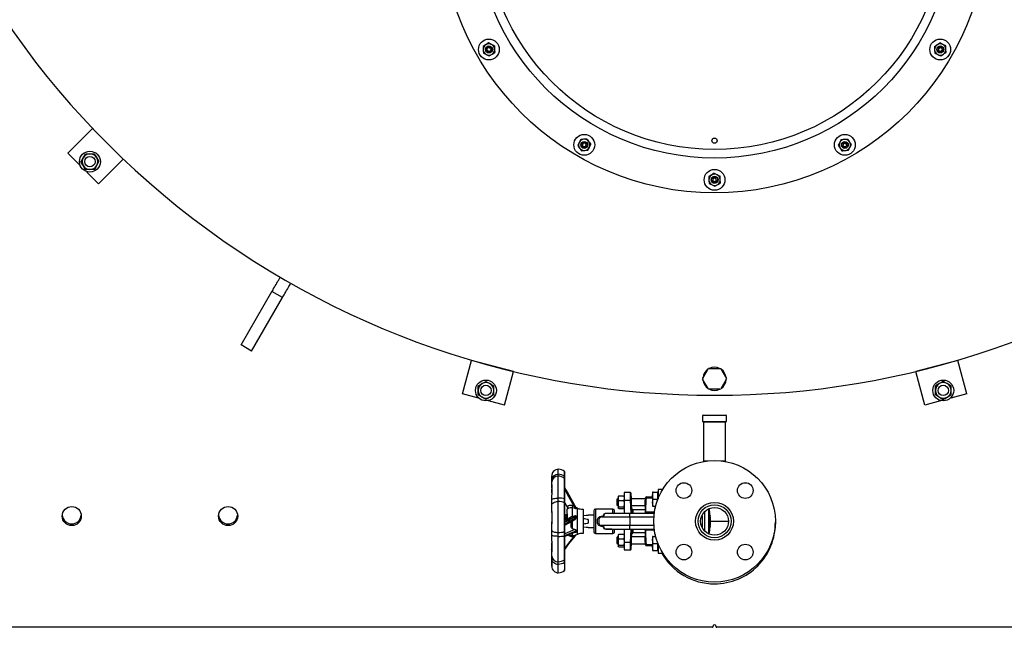
# Model space of a CAD drawing. Units: millimetres. Extents: x 0 to 11880, y 0 to 8400.
# Drawn here: x 1087 to 2220, y 4054 to 4754 of the extents above; entities that cross this region are included whole.
import ezdxf

# ---------------------------------------------------------------- set-up
doc = ezdxf.new("R2010")
doc.units = ezdxf.units.MM
doc.header["$LTSCALE"] = 20
doc.layers.add('AM_0', color=7, linetype='Continuous', lineweight=25)

msp = doc.modelspace()

# ---------------------------------------------------------------- linework, layer by layer
at = {"layer": 'AM_0'}
for p, q in [((1626.3, 4726.8), (1623.2, 4724.7)), ((1626.7, 4721.6), (1624.8, 4720.3)), ((1624.9, 4718), (1624.8, 4720.3)), ((1627, 4717), (1624.9, 4718)), ((1628.8, 4720.6), (1626.7, 4721.6)), ((1627, 4717), (1628.9, 4718.3)), ((1628.8, 4720.6), (1628.9, 4718.3)), ((1633.1, 4723.5), (1629.7, 4725.1)), ((2139.7, 4722.6), (2140, 4718.9)), ((2144.4, 4720.3), (2146.3, 4721.6)), ((2144.4, 4720.3), (2144.5, 4718)), ((2144.5, 4718), (2146.6, 4717)), ((2148.4, 4720.6), (2146.3, 4721.6)), ((2148.5, 4718.3), (2146.6, 4717)), ((2148.4, 4720.6), (2148.5, 4718.3)), ((2152.7, 4723.5), (2149.3, 4725.1)), ((2153.2, 4716), (2152.9, 4719.7)), ((1620.6, 4715.1), (1624, 4713.5)), ((1627.3, 4711.8), (1630.5, 4713.9)), ((2140.2, 4715.1), (2143.6, 4713.5)), ((1142.1, 4600.1), (1170.3, 4628.4)), ((1205.7, 4593), (1170.3, 4628.4)), ((1732.5, 4615.7), (1730.8, 4612.4)), ((1739.9, 4616.2), (1736.2, 4616)), ((2032.5, 4615.7), (2030.8, 4612.4)), ((1733.3, 4602.7), (1737.1, 4603)), ((1735.4, 4611.4), (1734.3, 4609.4)), ((1735.6, 4607.4), (1734.3, 4609.4)), ((1737.7, 4611.6), (1735.4, 4611.4)), ((1737.9, 4607.6), (1735.6, 4607.4)), ((1737.7, 4611.6), (1738.9, 4609.6)), ((1737.9, 4607.6), (1738.9, 4609.6)), ((1740.8, 4603.3), (1742.5, 4606.6)), ((2029.1, 4609), (2031.2, 4605.9)), ((2035.4, 4611.4), (2034.3, 4609.4)), ((2034.3, 4609.4), (2035.6, 4607.4)), ((2035.4, 4611.4), (2037.7, 4611.6)), ((2037.9, 4607.6), (2035.6, 4607.4)), ((2038.9, 4609.6), (2037.7, 4611.6)), ((2038.9, 4609.6), (2037.9, 4607.6)), ((2040.8, 4603.3), (2042.5, 4606.6)), ((2044.1, 4610), (2042, 4613.1)), ((1155.5, 4586.6), (1142.1, 4600.1)), ((1162.3, 4599.2), (1167.5, 4599.2)), ((1167.5, 4599.2), (1172.7, 4599.2)), ((1177.4, 4564.7), (1205.7, 4593)), ((1155.9, 4587.1), (1155.5, 4586.6)), ((1167.5, 4581.2), (1162.3, 4581.2)), ((1172.7, 4581.2), (1167.5, 4581.2)), ((1164, 4578.1), (1164.4, 4578.6)), ((1177.4, 4564.7), (1164, 4578.1)), ((1879.9, 4572.6), (1880.2, 4568.9)), ((1886.1, 4576.8), (1883, 4574.7)), ((1886.5, 4571.6), (1884.6, 4570.3)), ((1884.6, 4570.3), (1884.7, 4568)), ((1886.5, 4571.6), (1888.6, 4570.6)), ((1888.7, 4568.3), (1886.8, 4567)), ((1888.7, 4568.3), (1888.6, 4570.6)), ((1893.4, 4566), (1893.1, 4569.7)), ((1886.8, 4567), (1884.7, 4568)), ((1887.1, 4561.8), (1890.3, 4563.9)), ((1341.6, 4379.2), (1377.1, 4440.8)), ((1353.7, 4372.2), (1389.2, 4433.8)), ((1389.2, 4433.8), (1377.1, 4440.8)), ((1353.7, 4372.2), (1341.6, 4379.2)), ((1596.4, 4322.8), (1606.8, 4361.4)), ((1655.1, 4348.5), (1606.8, 4361.4)), ((2166.5, 4361.4), (2118.2, 4348.5)), ((2176.9, 4322.8), (2166.5, 4361.4)), ((1644.7, 4309.9), (1655.1, 4348.5)), ((1873.2, 4341), (1879.6, 4352)), ((1880.5, 4352.3), (1879.6, 4352)), ((1880.5, 4352.3), (1893.3, 4352.3)), ((1894, 4351.6), (1893.3, 4352.3)), ((1894, 4351.6), (1900.3, 4340.6)), ((2128.6, 4309.9), (2118.2, 4348.5)), ((1614.4, 4326.9), (1614.4, 4332.1)), ((1632.4, 4326.9), (1632.4, 4332.1)), ((1873.2, 4341), (1872.9, 4340)), ((1879.3, 4329), (1872.9, 4340)), ((1900.1, 4339.6), (1893.7, 4328.6)), ((1900.1, 4339.6), (1900.3, 4340.6)), ((2140.9, 4326.9), (2140.9, 4332.1)), ((2158.9, 4326.9), (2158.9, 4332.1)), ((1614.8, 4317.9), (1596.4, 4322.8)), ((1614.4, 4321.8), (1614.4, 4326.9)), ((1632.4, 4321.8), (1632.4, 4326.9)), ((1879.3, 4329), (1880, 4328.3)), ((1892.7, 4328.3), (1880, 4328.3)), ((1892.7, 4328.3), (1893.7, 4328.6)), ((2140.9, 4321.8), (2140.9, 4326.9)), ((2176.9, 4322.8), (2158.5, 4317.9)), ((2158.9, 4321.8), (2158.9, 4326.9)), ((1614.9, 4318.5), (1614.8, 4317.9)), ((1626.4, 4314.8), (1626.5, 4315.4)), ((1644.7, 4309.9), (1626.4, 4314.8)), ((2146.9, 4314.8), (2128.6, 4309.9)), ((2146.8, 4315.4), (2146.9, 4314.8)), ((2158.5, 4317.9), (2158.3, 4318.5)), ((1873.1, 4291.1), (1873.1, 4298.1)), ((1873.6, 4298.6), (1899.6, 4298.6)), ((1900.1, 4298.1), (1900.1, 4291.1)), ((1899.6, 4290.6), (1873.6, 4290.6)), ((1899.1, 4290.5), (1874.1, 4290.5)), ((1874.1, 4290.5), (1874.1, 4290.5)), ((1874.1, 4245.9), (1874.1, 4290.5)), ((1899.1, 4290.5), (1899.1, 4290.5)), ((1899.1, 4245.9), (1899.1, 4290.5)), ((1874.1, 4245.2), (1874.1, 4245.9)), ((1874.1, 4245.9), (1879.1, 4245.9)), ((1894.2, 4245.9), (1899.1, 4245.9)), ((1899.1, 4245.2), (1899.1, 4245.9)), ((1699.2, 4227.1), (1699.2, 4228.3)), ((1706.7, 4230.3), (1706.7, 4236.2)), ((1706.7, 4228.4), (1706.7, 4230.3)), ((1706.7, 4203.1), (1706.7, 4228.4)), ((1713.9, 4228), (1713.9, 4233.5)), ((1714.1, 4233.2), (1714.1, 4232.9)), ((1714.2, 4229), (1714.2, 4230.4)), ((1714.2, 4215.3), (1714.2, 4229)), ((1699.2, 4223.9), (1699.2, 4226.8)), ((1699.2, 4221.3), (1699.2, 4223.9)), ((1699.2, 4218.5), (1699.2, 4221.3)), ((1699.2, 4214.7), (1699.2, 4218.5)), ((1713.9, 4225.8), (1713.9, 4228)), ((1713.9, 4202.2), (1713.9, 4225.8)), ((1714.2, 4225.3), (1714.2, 4227.5)), ((1714.2, 4202.1), (1714.2, 4225.3)), ((1699.2, 4210.6), (1699.2, 4213.7)), ((1699.2, 4208.9), (1699.2, 4212.4)), ((1699.2, 4200.7), (1699.2, 4206.8)), ((1715.8, 4212.3), (1714.2, 4215.3)), ((1716, 4212), (1715.8, 4212.3)), ((1718, 4208.4), (1716.8, 4210.6)), ((1717.1, 4210.1), (1727.4, 4191.4)), ((1775.8, 4202.9), (1776.4, 4205.6)), ((1776.4, 4205.6), (1776.1, 4205)), ((1776.4, 4205.6), (1782.1, 4205.6)), ((1782.1, 4205.6), (1782.6, 4202.9)), ((1782.4, 4205), (1782.1, 4205.6)), ((1789.7, 4209.3), (1782.6, 4209.3)), ((1782.6, 4209.3), (1782.6, 4200.8)), ((1816, 4209.8), (1815.2, 4209.8)), ((1815.2, 4209.8), (1815.2, 4205.8)), ((1815.2, 4205.8), (1815.2, 4197.8)), ((1816, 4209.8), (1821, 4209.8)), ((1821.6, 4209.8), (1821, 4209.8)), ((1821, 4209.8), (1821, 4205.8)), ((1821, 4205.8), (1821, 4201.8)), ((1826.9, 4212.8), (1821.6, 4212.8)), ((1821.6, 4212.8), (1821.6, 4202.2)), ((1699.2, 4195), (1699.2, 4200.7)), ((1699.2, 4189), (1699.2, 4195)), ((1706.7, 4199), (1706.7, 4203.1)), ((1706.7, 4163.3), (1706.7, 4199)), ((1713.9, 4197.5), (1713.9, 4202.2)), ((1713.9, 4164.4), (1713.9, 4197.5)), ((1714.2, 4197.3), (1714.2, 4202.1)), ((1714.2, 4197.7), (1717.3, 4192.3)), ((1714.2, 4190.6), (1714.2, 4197.7)), ((1714.2, 4164.5), (1714.2, 4197.3)), ((1774.7, 4202.3), (1774.2, 4201.8)), ((1774.2, 4201.8), (1774.2, 4194.8)), ((1774.2, 4194.8), (1774.7, 4194.3)), ((1775.8, 4202.3), (1774.7, 4202.3)), ((1774.7, 4202.3), (1774.7, 4194.3)), ((1774.7, 4194.3), (1775.8, 4194.3)), ((1776, 4205.1), (1775.8, 4204.8)), ((1775.8, 4204.8), (1775.8, 4202.9)), ((1775.8, 4202.9), (1775.8, 4196.6)), ((1776.4, 4200.3), (1775.8, 4202.9)), ((1775.8, 4196.6), (1776.4, 4200.3)), ((1776.4, 4193), (1775.8, 4196.6)), ((1775.8, 4196.6), (1775.8, 4192)), ((1776.4, 4200.3), (1782.1, 4200.3)), ((1782.6, 4202.9), (1782.1, 4200.3)), ((1782.1, 4200.3), (1782.6, 4196.6)), ((1782.6, 4196.6), (1782.1, 4193)), ((1782.6, 4204.8), (1782.5, 4205.1)), ((1782.6, 4200.8), (1789.9, 4200.8)), ((1782.6, 4200.8), (1782.6, 4185.3)), ((1790.5, 4185.3), (1789.9, 4200.8)), ((1807.1, 4202.3), (1790.9, 4202.3)), ((1791.5, 4185.3), (1790.9, 4200.6)), ((1791.2, 4194.3), (1806.9, 4194.3)), ((1808.1, 4204.3), (1815.2, 4204.3)), ((1808.1, 4204.3), (1808.1, 4203.4)), ((1808.1, 4203.4), (1815.2, 4203.4)), ((1815.2, 4197.8), (1815.2, 4193.8)), ((1816, 4201.8), (1821, 4201.8)), ((1821, 4201.8), (1821, 4200.7)), ((1714.2, 4183.8), (1714.2, 4187.3)), ((1715, 4183.8), (1714.2, 4183.8)), ((1715.6, 4182.8), (1715, 4183.8)), ((1715, 4183.8), (1715.6, 4181.9)), ((1717.2, 4183.8), (1715.6, 4183.8)), ((1715.6, 4183.8), (1715.6, 4176.5)), ((1717.2, 4179.9), (1717.1, 4190.3)), ((1717.5, 4190.7), (1717.4, 4190.5)), ((1722.6, 4191.7), (1722.6, 4182.3)), ((1727.3, 4191.6), (1727.1, 4191.9)), ((1727.4, 4191.4), (1727.4, 4191)), ((1728.8, 4161.3), (1728.8, 4191.3)), ((1735.2, 4190.3), (1735.2, 4166.4)), ((1747.6, 4183.3), (1741.2, 4183.3)), ((1741.2, 4183.3), (1741.2, 4183)), ((1747.6, 4188.3), (1747.6, 4164.3)), ((1769.6, 4190.3), (1749.6, 4190.3)), ((1749.6, 4190.3), (1749.6, 4162.3)), ((1759.3, 4183.3), (1759.3, 4183)), ((1761.3, 4185.5), (1768.2, 4185.5)), ((1761.3, 4185.3), (1761.3, 4185.5)), ((1789.1, 4185.3), (1761.3, 4185.3)), ((1768.2, 4185.5), (1769.6, 4185.6)), ((1769.6, 4185.6), (1769.6, 4190.3)), ((1769.6, 4185.6), (1770.1, 4185.3)), ((1771.6, 4185.3), (1771.6, 4188.3)), ((1775.8, 4192), (1776.4, 4193)), ((1776.4, 4191), (1775.8, 4192)), ((1775.8, 4192), (1775.8, 4191.8)), ((1775.8, 4191.8), (1776, 4191.5)), ((1776.4, 4193), (1782.1, 4193)), ((1776.4, 4191), (1782.1, 4191)), ((1782.1, 4193), (1782.6, 4192)), ((1782.6, 4192), (1782.1, 4191)), ((1782.5, 4191.5), (1782.6, 4191.8)), ((1789.1, 4183.3), (1789.1, 4185.3)), ((1789.1, 4185.3), (1789.1, 4185.3)), ((1817, 4185.3), (1789.1, 4185.3)), ((1789.1, 4181.3), (1789.1, 4183.3)), ((1792.6, 4189.8), (1792.3, 4189.8)), ((1792.6, 4189.8), (1792.6, 4185.4)), ((1806.6, 4189.3), (1792.6, 4189.3)), ((1806.6, 4194), (1806.6, 4193.3)), ((1806.6, 4193.3), (1806.6, 4186)), ((1806.6, 4186), (1806.6, 4185.3)), ((1807.6, 4186.7), (1807.6, 4193.7)), ((1807.6, 4185.3), (1807.6, 4186.7)), ((1817.4, 4186.7), (1807.6, 4186.7)), ((1815.2, 4193.8), (1816, 4193.8)), ((1816, 4193.8), (1818.8, 4193.8)), ((1817, 4185.3), (1817.3, 4185.3)), ((1818.3, 4193.8), (1818.4, 4191.5)), ((1875.2, 4187.4), (1875.2, 4176.3)), ((1879.7, 4190.8), (1879.7, 4161.8)), ((1880.2, 4161.6), (1880.2, 4191)), ((1881.5, 4169.4), (1881.5, 4183)), ((1699.2, 4181.4), (1699.2, 4181.6)), ((1699.2, 4175.2), (1699.2, 4173.4)), ((1699.2, 4172.6), (1699.2, 4173.1)), ((1699.2, 4166.1), (1699.2, 4172.6)), ((1715, 4180), (1714.2, 4180)), ((1727.4, 4180), (1714.2, 4172.6)), ((1715.6, 4181.9), (1715, 4180)), ((1715, 4180), (1715.6, 4176.3)), ((1717.2, 4177.3), (1717.2, 4179.9)), ((1722.6, 4176.2), (1723.1, 4176.7)), ((1722.6, 4176.2), (1722.6, 4168.1)), ((1727.4, 4181.5), (1727.4, 4180)), ((1741.2, 4178.3), (1741.2, 4174.3)), ((1753.5, 4178.3), (1753.5, 4174.3)), ((1756.5, 4181.3), (1756.5, 4182.2)), ((1756.5, 4182.2), (1758.5, 4182.2)), ((1756.5, 4181.3), (1789.1, 4181.3)), ((1789.1, 4181.3), (1789.1, 4178.3)), ((1789.1, 4181.3), (1817, 4181.3)), ((1789.1, 4178.3), (1789.1, 4174.3)), ((1789.1, 4174.3), (1789.1, 4171.3)), ((1872.2, 4182.7), (1872.2, 4169.7)), ((1875.2, 4176.3), (1875.2, 4165.4)), ((1881.5, 4182.3), (1881.5, 4182.8)), ((1881.5, 4171.2), (1881.5, 4181.4)), ((1881.6, 4176.3), (1902.6, 4176.3)), ((1699.2, 4160), (1699.2, 4166.1)), ((1706.7, 4158.9), (1706.7, 4163.3)), ((1713.9, 4159.3), (1713.9, 4164.4)), ((1725.6, 4166.7), (1714.2, 4161.9)), ((1714.2, 4160), (1727.4, 4165.5)), ((1714.2, 4159.4), (1714.2, 4164.5)), ((1722.6, 4162.4), (1722.6, 4159.8)), ((1727.4, 4165.5), (1727.4, 4165.3)), ((1727.4, 4165.3), (1727.4, 4164.5)), ((1735.2, 4166.4), (1735.2, 4162.3)), ((1741.2, 4169.6), (1741.2, 4169.3)), ((1741.2, 4169.3), (1747.6, 4169.3)), ((1749.6, 4162.3), (1769.6, 4162.3)), ((1756.1, 4171.3), (1756.1, 4171.3)), ((1789.1, 4171.3), (1756.2, 4171.3)), ((1756.5, 4171.3), (1756.5, 4170.4)), ((1758.5, 4170.4), (1756.5, 4170.4)), ((1761.3, 4167.3), (1789.1, 4167.3)), ((1761.3, 4167.3), (1761.3, 4167.1)), ((1768.3, 4167.1), (1761.5, 4167.1)), ((1769.6, 4162.3), (1769.6, 4167.4)), ((1771.6, 4164.3), (1771.6, 4167.3)), ((1775.8, 4158.9), (1776.4, 4161.6)), ((1776, 4161.1), (1775.8, 4160.8)), ((1775.8, 4160.8), (1775.8, 4158.9)), ((1776.4, 4161.6), (1776.1, 4161)), ((1776.4, 4161.6), (1782.1, 4161.6)), ((1782.1, 4161.6), (1782.6, 4158.9)), ((1782.4, 4161), (1782.1, 4161.6)), ((1782.6, 4160.8), (1782.5, 4161.1)), ((1782.6, 4167.3), (1782.6, 4151.8)), ((1816.9, 4171.3), (1789.1, 4171.3)), ((1789.1, 4169.3), (1789.1, 4171.3)), ((1789.1, 4167.3), (1789.1, 4169.3)), ((1789.1, 4167.3), (1789.1, 4167.3)), ((1789.1, 4167.3), (1817, 4167.3)), ((1789.9, 4151.8), (1790.5, 4167.3)), ((1790.9, 4152), (1791.5, 4167.3)), ((1792.3, 4162.8), (1792.6, 4162.8)), ((1792.6, 4167.2), (1792.6, 4162.8)), ((1792.6, 4163.3), (1806.6, 4163.3)), ((1806.6, 4167.3), (1806.6, 4166.6)), ((1806.6, 4166.6), (1806.6, 4159.3)), ((1807.6, 4165.9), (1807.6, 4167.3)), ((1807.6, 4158.9), (1807.6, 4165.9)), ((1817.4, 4165.9), (1807.6, 4165.9)), ((1881.5, 4170.6), (1881.5, 4171.4)), ((1881.5, 4169.8), (1881.5, 4170.6)), ((1699.2, 4153.6), (1699.2, 4160)), ((1699.2, 4145.8), (1699.2, 4151.6)), ((1706.7, 4129.7), (1706.7, 4158.9)), ((1713.9, 4132.1), (1713.9, 4159.3)), ((1714.2, 4132.5), (1714.2, 4159.4)), ((1774.7, 4158.3), (1774.2, 4157.8)), ((1774.2, 4157.8), (1774.2, 4150.8)), ((1774.2, 4150.8), (1774.7, 4150.3)), ((1775.8, 4158.3), (1774.7, 4158.3)), ((1774.7, 4158.3), (1774.7, 4150.3)), ((1774.7, 4150.3), (1775.8, 4150.3)), ((1775.8, 4158.9), (1775.8, 4152.6)), ((1776.4, 4156.3), (1775.8, 4158.9)), ((1775.8, 4152.6), (1776.4, 4156.3)), ((1776.4, 4149), (1775.8, 4152.6)), ((1775.8, 4152.6), (1775.8, 4148)), ((1775.8, 4148), (1776.4, 4149)), ((1776.4, 4156.3), (1782.1, 4156.3)), ((1776.4, 4149), (1782.1, 4149)), ((1782.6, 4158.9), (1782.1, 4156.3)), ((1782.1, 4156.3), (1782.6, 4152.6)), ((1782.6, 4152.6), (1782.1, 4149)), ((1782.1, 4149), (1782.6, 4148)), ((1789.9, 4151.8), (1782.6, 4151.8)), ((1782.6, 4151.8), (1782.6, 4143.3)), ((1790.9, 4150.3), (1807.1, 4150.3)), ((1806.7, 4158.3), (1791.2, 4158.3)), ((1806.6, 4159.3), (1806.6, 4158.6)), ((1808.1, 4149.2), (1808.1, 4148.3)), ((1815.2, 4149.2), (1808.1, 4149.2)), ((1816, 4158.8), (1815.2, 4158.8)), ((1815.2, 4158.8), (1815.2, 4154.8)), ((1815.2, 4154.8), (1815.2, 4146.8)), ((1816, 4158.8), (1818.8, 4158.8)), ((1816, 4150.8), (1821, 4150.8)), ((1821, 4151.9), (1821, 4150.8)), ((1821, 4150.8), (1821, 4146.8)), ((1821.6, 4150.4), (1821.6, 4139.8)), ((1699.2, 4145.5), (1699.2, 4143.6)), ((1699.2, 4140.1), (1699.2, 4143.4)), ((1699.2, 4140), (1699.2, 4140.1)), ((1699.2, 4136.2), (1699.2, 4140)), ((1714.2, 4139.1), (1714.2, 4144)), ((1714.2, 4135.3), (1714.2, 4139.1)), ((1776.4, 4147), (1775.8, 4148)), ((1775.8, 4148), (1775.8, 4147.8)), ((1775.8, 4147.8), (1776, 4147.5)), ((1776.4, 4147), (1782.1, 4147)), ((1782.4, 4147.6), (1782.1, 4147)), ((1782.5, 4147.5), (1782.6, 4147.8)), ((1782.6, 4143.3), (1789.7, 4143.3)), ((1808.1, 4148.3), (1815.2, 4148.3)), ((1815.2, 4146.8), (1815.2, 4142.8)), ((1815.2, 4142.8), (1816, 4142.8)), ((1816, 4142.8), (1821, 4142.8)), ((1821, 4146.8), (1821, 4142.8)), ((1821, 4142.8), (1821.6, 4142.8)), ((1821.6, 4139.8), (1826.9, 4139.8)), ((1699.2, 4135.9), (1699.2, 4136.8)), ((1699.2, 4132.7), (1699.2, 4136.2)), ((1699.2, 4128.8), (1699.2, 4132.7)), ((1699.2, 4124.5), (1699.2, 4129.1)), ((1706.7, 4127), (1706.7, 4129.7)), ((1706.7, 4117), (1706.7, 4127)), ((1713.9, 4129.1), (1713.9, 4132.1)), ((1713.9, 4129.1), (1713.9, 4119.7)), ((1714.2, 4129.5), (1714.2, 4132.5)), ((1699.2, 4123.5), (1699.2, 4123.4)), ((1714.2, 4121.5), (1714.2, 4121.5)), ((1714.2, 4121), (1714.2, 4121.5)), ((1714.2, 4121.5), (1714.2, 4121.5)), ((1714.2, 4121), (1714.2, 4121)), ((1884.1, 4054.3), (981.6, 4054.3)), ((1885.1, 4055.3), (1885.1, 4055.8)), ((1888.1, 4055.8), (1888.1, 4055.3)), ((2791.6, 4054.3), (1889.1, 4054.3))]:
    msp.add_line(p, q, dxfattribs=at)
at = {"layer": 'AM_0', "flags": 128}
for points in [[(1623.2, 4724.7), (1623, 4724.5), (1620.1, 4722.6)], [(1620.1, 4722.6), (1620.2, 4721.7), (1620.3, 4718.9)], [(1620.3, 4718.9), (1620.4, 4717.8), (1620.6, 4715.1)], [(1629.7, 4725.1), (1629.5, 4725.2), (1626.3, 4726.8)], [(1630.5, 4713.9), (1630.7, 4714), (1633.6, 4716)], [(1633.1, 4723.5), (1633.1, 4722.5), (1633.3, 4719.7)], [(1633.3, 4719.7), (1633.4, 4718.7), (1633.6, 4716)], [(2139.7, 4722.6), (2140.5, 4723.1), (2142.8, 4724.7)], [(2140, 4718.9), (2140, 4718.6), (2140.2, 4715.1)], [(2142.8, 4724.7), (2143.7, 4725.3), (2145.9, 4726.8)], [(2149.3, 4725.1), (2149.1, 4725.2), (2145.9, 4726.8)], [(2150.1, 4713.9), (2150.9, 4714.5), (2153.2, 4716)], [(2152.9, 4719.7), (2152.9, 4720), (2152.7, 4723.5)], [(1624, 4713.5), (1624.2, 4713.3), (1627.3, 4711.8)], [(2143.6, 4713.5), (2143.8, 4713.3), (2147, 4711.8)], [(2147, 4711.8), (2147.7, 4712.3), (2150.1, 4713.9)], [(1736.2, 4616), (1735.9, 4616), (1732.5, 4615.7)], [(1739.9, 4616.2), (1740.5, 4615.4), (1742, 4613.1)], [(2032.5, 4615.7), (2033.4, 4615.8), (2036.2, 4616)], [(2036.2, 4616), (2037.2, 4616), (2039.9, 4616.2)], [(2042, 4613.1), (2041.9, 4613.3), (2039.9, 4616.2)], [(1730.8, 4612.4), (1730.7, 4612.1), (1729.1, 4609)], [(1729.1, 4609), (1729.7, 4608.2), (1731.2, 4605.9)], [(1731.2, 4605.9), (1731.8, 4605), (1733.3, 4602.7)], [(1737.1, 4603), (1737.3, 4603), (1740.8, 4603.3)], [(1742, 4613.1), (1742.6, 4612.3), (1744.1, 4610)], [(1742.5, 4606.6), (1742.6, 4606.9), (1744.1, 4610)], [(2030.8, 4612.4), (2030.7, 4612.1), (2029.1, 4609)], [(2031.2, 4605.9), (2031.4, 4605.6), (2033.3, 4602.7)], [(2033.3, 4602.7), (2034.3, 4602.8), (2037.1, 4603)], [(2037.1, 4603), (2038.1, 4603.1), (2040.8, 4603.3)], [(2042.5, 4606.6), (2042.6, 4606.9), (2044.1, 4610)], [(1157.1, 4590.2), (1157.8, 4591.3), (1159.7, 4594.7)], [(1159.7, 4594.7), (1160.4, 4595.9), (1162.3, 4599.2)], [(1172.7, 4599.2), (1174, 4597), (1175.3, 4594.7)], [(1175.3, 4594.7), (1175.5, 4594.3), (1176.7, 4592.3), (1177.9, 4590.2)], [(1159.7, 4585.7), (1159.5, 4586), (1158.3, 4588.1), (1157.1, 4590.2)], [(1162.3, 4581.2), (1161, 4583.4), (1159.7, 4585.7)], [(1172.7, 4581.2), (1173.4, 4582.3), (1175.3, 4585.7)], [(1175.3, 4585.7), (1176, 4586.9), (1177.9, 4590.2)], [(1883, 4574.7), (1882.8, 4574.5), (1879.9, 4572.6)], [(1880.2, 4568.9), (1880.2, 4568.6), (1880.4, 4565.1)], [(1886.1, 4576.8), (1887, 4576.4), (1889.5, 4575.1)], [(1889.5, 4575.1), (1890.4, 4574.7), (1892.9, 4573.5)], [(1893.1, 4569.7), (1893.1, 4570), (1892.9, 4573.5)], [(1880.4, 4565.1), (1881.3, 4564.7), (1883.8, 4563.5)], [(1883.8, 4563.5), (1884.7, 4563), (1887.1, 4561.8)], [(1890.3, 4563.9), (1890.5, 4564), (1893.4, 4566)], [(1377.1, 4440.8), (1377.6, 4441.6), (1378.3, 4442.7), (1379, 4444.1), (1379.9, 4445.6), (1380.8, 4447.2), (1381.8, 4448.8), (1382.7, 4450.5), (1383.6, 4452.1), (1384.5, 4453.5), (1385.2, 4454.8), (1385.8, 4455.8), (1386.2, 4456.6), (1386.5, 4457), (1386.6, 4457.2)], [(1389.2, 4433.8), (1389.7, 4434.6), (1390.4, 4435.7), (1391.1, 4437.1), (1392, 4438.6), (1392.9, 4440.2), (1393.9, 4441.8), (1394.8, 4443.5), (1395.8, 4445.1), (1396.6, 4446.5), (1397.3, 4447.8), (1397.9, 4448.8), (1398.3, 4449.6), (1398.6, 4450), (1398.7, 4450.2)], [(1614.4, 4332.1), (1616.6, 4333.4), (1618.9, 4334.7)], [(1618.9, 4334.7), (1619.2, 4334.9), (1621.3, 4336.1), (1623.4, 4337.3)], [(1623.4, 4337.3), (1625.6, 4336.1), (1627.9, 4334.7)], [(1627.9, 4334.7), (1628.2, 4334.6), (1630.3, 4333.3), (1632.4, 4332.1)], [(2145.4, 4334.7), (2145, 4334.6), (2142.9, 4333.3), (2140.9, 4332.1)], [(2149.9, 4337.3), (2147.7, 4336.1), (2145.4, 4334.7)], [(2154.4, 4334.7), (2154, 4334.9), (2151.9, 4336.1), (2149.9, 4337.3)], [(2158.9, 4332.1), (2156.7, 4333.4), (2154.4, 4334.7)], [(1618.9, 4319.2), (1618.6, 4319.3), (1616.5, 4320.5), (1614.4, 4321.8)], [(1623.4, 4316.6), (1621.2, 4317.8), (1618.9, 4319.2)], [(1627.9, 4319.2), (1627.6, 4319), (1625.5, 4317.8), (1623.4, 4316.6)], [(1632.4, 4321.8), (1630.2, 4320.5), (1627.9, 4319.2)], [(2140.9, 4321.8), (2143.1, 4320.5), (2145.4, 4319.2)], [(2145.4, 4319.2), (2145.7, 4319), (2147.8, 4317.8), (2149.9, 4316.6)], [(2149.9, 4316.6), (2152.1, 4317.8), (2154.4, 4319.2)], [(2154.4, 4319.2), (2154.7, 4319.3), (2156.8, 4320.5), (2158.9, 4321.8)], [(1699.2, 4229.7), (1699.2, 4229.6), (1699.2, 4228.8)], [(1714.1, 4233.2), (1714, 4233.4), (1713.9, 4233.5)], [(1714.2, 4227.5), (1714.2, 4229.2), (1714.2, 4230.3), (1714.2, 4230.9), (1714.2, 4231.4), (1714.2, 4231.8), (1714.2, 4232.3), (1714.2, 4232.7), (1714.1, 4233)], [(1699.2, 4218.5), (1699.2, 4218.6), (1699.2, 4218.6), (1699.2, 4218.3), (1699.2, 4217.9)], [(1699.2, 4217.9), (1699.2, 4214.1), (1699.2, 4210)], [(1699.2, 4210), (1699.2, 4209.3), (1699.2, 4208.5), (1699.2, 4207.7), (1699.2, 4206.8)], [(1715.8, 4212.3), (1714.6, 4214.4), (1714.2, 4215.3)], [(1714.2, 4212.6), (1715.2, 4210.7), (1718.5, 4204.9), (1725, 4193.3)], [(1726.1, 4193.6), (1719.7, 4205.2), (1715.8, 4212.3)], [(1716.8, 4210.5), (1716.4, 4211.3), (1716, 4211.9), (1716, 4212)], [(1789.9, 4200.8), (1789.9, 4202.8), (1789.8, 4204.5), (1789.8, 4205.4), (1789.8, 4206.2), (1789.7, 4206.9), (1789.7, 4208.7), (1789.7, 4209.3)], [(1790.9, 4200.6), (1790.8, 4203.6), (1790.7, 4206.2), (1790.7, 4207.8), (1790.7, 4208.3)], [(1815.2, 4205.8), (1815.4, 4207.8), (1816, 4209.8)], [(1816, 4201.8), (1815.4, 4203.7), (1815.2, 4205.8)], [(1699.2, 4200.7), (1699.3, 4201.2), (1699.7, 4201.6), (1700.4, 4202), (1701.4, 4202.4), (1702.5, 4202.7), (1703.8, 4202.9), (1705.2, 4203.1), (1706.7, 4203.1)], [(1699.2, 4195), (1699.3, 4195.8), (1699.7, 4196.5), (1700.4, 4197.2), (1701.4, 4197.8), (1702.5, 4198.3), (1703.8, 4198.7), (1705.2, 4198.9), (1706.7, 4199)], [(1723.4, 4194), (1722.5, 4194.3), (1721.6, 4194.5)], [(1806.6, 4193.3), (1806.9, 4198.2), (1807.1, 4203.3)], [(1807.6, 4193.7), (1807.8, 4196.4), (1807.9, 4199.6), (1808.1, 4203.4)], [(1815.2, 4197.8), (1815.4, 4199.8), (1816, 4201.8)], [(1816, 4193.8), (1815.4, 4195.7), (1815.2, 4197.8)], [(1699.2, 4186.5), (1699.2, 4181), (1699.2, 4175.4)], [(1717.4, 4193.5), (1717.3, 4193.3), (1717.3, 4193.1)], [(1717.3, 4193.1), (1717.3, 4192.9), (1717.3, 4192.6)], [(1717.3, 4192.6), (1717.3, 4192.3), (1717.3, 4192.3)], [(1717.3, 4192.3), (1717.5, 4191.9), (1717.7, 4191.6), (1717.5, 4190.7)], [(1722.6, 4191.7), (1720.5, 4191.7), (1718.8, 4191.4), (1717.7, 4190.8), (1717.5, 4190.7)], [(1717.5, 4190.7), (1717.5, 4190.7), (1717.5, 4190.7)], [(1727, 4190.6), (1724.8, 4191.3), (1722.6, 4191.7)], [(1722.6, 4182.3), (1724.8, 4182.7), (1727, 4182.9)], [(1725, 4193.3), (1724.2, 4193.7), (1723.4, 4194)], [(1727.4, 4191), (1726.8, 4192.2), (1726.1, 4193.6)], [(1727.4, 4191), (1727.3, 4190.8), (1727, 4190.6)], [(1727, 4182.9), (1727.3, 4182.2), (1727.4, 4181.5)], [(1727.4, 4191.4), (1727.4, 4191.5), (1727.3, 4191.6)], [(1741.2, 4183), (1738.8, 4182.9), (1736, 4182.7), (1735.3, 4182.7)], [(1758.5, 4182.2), (1758.7, 4182.4), (1758.8, 4183.3), (1759, 4183.8), (1759.2, 4184.3), (1759.6, 4184.8), (1760.1, 4185.1), (1760.7, 4185.4), (1761.3, 4185.5)], [(1759.3, 4183), (1759.2, 4182.7), (1758.9, 4182.1)], [(1792.5, 4185.3), (1792.4, 4186), (1792.4, 4187.2), (1792.3, 4188.3), (1792.3, 4189.2), (1792.3, 4189.8)], [(1807.6, 4193.7), (1807.4, 4193.7), (1807.2, 4193.7), (1807, 4193.6), (1806.9, 4193.6), (1806.7, 4193.4), (1806.6, 4193.3)], [(1806.6, 4193.3), (1806.6, 4193.3), (1806.6, 4193.3)], [(1807.6, 4186.7), (1807.4, 4186.7), (1807.3, 4186.6), (1807.1, 4186.6), (1806.9, 4186.5), (1806.8, 4186.4), (1806.7, 4186.3), (1806.7, 4186.2), (1806.6, 4186)], [(1881.5, 4182.8), (1881.5, 4182.9), (1881.5, 4183)], [(1881.5, 4182.9), (1881.5, 4182.5), (1881.5, 4182.3)], [(1699.2, 4173.1), (1699.2, 4173.6), (1699.2, 4173.8), (1699.2, 4174.2), (1699.2, 4175.5)], [(1725, 4181), (1718.5, 4177.4), (1715.2, 4175.6), (1714.2, 4175)], [(1714.2, 4173.1), (1719.7, 4176.3), (1726.1, 4179.9)], [(1721.6, 4179.8), (1716, 4176.7), (1714.2, 4175.9)], [(1714.2, 4171.8), (1718.5, 4174.2), (1726.2, 4178.4)], [(1717.8, 4177.7), (1717.9, 4178.1), (1719.6, 4180.4)], [(1719.6, 4180.4), (1721, 4181.5), (1722.6, 4182.3)], [(1722.6, 4168.1), (1722, 4168.9), (1721.6, 4169.9), (1721.4, 4170.9), (1721.4, 4172.1), (1721.6, 4174.2), (1722, 4175.3), (1722.6, 4176.2)], [(1721.6, 4179.8), (1722.5, 4180.2), (1723.4, 4180.6)], [(1723.4, 4180.6), (1724.2, 4180.8), (1725, 4181)], [(1727.4, 4181.5), (1726.8, 4180.5), (1726.1, 4179.9)], [(1756.5, 4170.4), (1755.4, 4170.5), (1754.4, 4170.9), (1753.5, 4171.5), (1752.8, 4172.2), (1752.2, 4173.1), (1752, 4174.2), (1752, 4175.2), (1752, 4175.2), (1752, 4175.2), (1752, 4175.2), (1752, 4175.2), (1752, 4175.2), (1752, 4175.2), (1752, 4175.3), (1752, 4175.5), (1752, 4176.3), (1752, 4178.5), (1752.3, 4179.5), (1752.8, 4180.4), (1753.5, 4181.1), (1754.4, 4181.7), (1755.4, 4182), (1756.5, 4182.2)], [(1756.2, 4181.3), (1756.2, 4181.3), (1756.2, 4181.3), (1756.1, 4181.3), (1756, 4181.3)], [(1756.6, 4181.3), (1756.2, 4181.3), (1756.2, 4181.3)], [(1758.9, 4182.1), (1758.9, 4182), (1758.7, 4182.1), (1758.6, 4182.1), (1758.5, 4182.2)], [(1872.3, 4181.2), (1872.2, 4181.6), (1871.9, 4182.2)], [(1881.5, 4181.2), (1881.5, 4182), (1881.5, 4182.3)], [(1881.5, 4181.2), (1881.6, 4178.8), (1881.6, 4176.3)], [(1881.6, 4176.3), (1881.6, 4173.8), (1881.5, 4171.4)], [(1699.2, 4166.1), (1699.3, 4165.6), (1699.7, 4165), (1700.4, 4164.6), (1701.4, 4164.2), (1702.5, 4163.8), (1703.8, 4163.6), (1705.2, 4163.4), (1706.7, 4163.3)], [(1726.1, 4164.5), (1719.7, 4161.9), (1714.2, 4159.6)], [(1714.2, 4159), (1718.7, 4160.9), (1725.6, 4163.8)], [(1725.6, 4166.7), (1723.9, 4167.1), (1722.6, 4168.1)], [(1727, 4163.4), (1724.8, 4163.2), (1724.3, 4163.3)], [(1726.7, 4160.5), (1726.2, 4160.2), (1725, 4159.2)], [(1727.4, 4165.5), (1727.4, 4165.7), (1727.2, 4166), (1726.8, 4166.3), (1726.2, 4166.6), (1725.6, 4166.7)], [(1725.6, 4163.8), (1725.7, 4163.9), (1725.8, 4163.9)], [(1726, 4159.3), (1726.6, 4160), (1726.9, 4160.4), (1727, 4160.6), (1726.9, 4160.6)], [(1727.4, 4164.5), (1726.8, 4164.7), (1726.1, 4164.5)], [(1727.4, 4164.5), (1727.3, 4163.9), (1727, 4163.4)], [(1735.2, 4169.9), (1736, 4169.9), (1738.8, 4169.7), (1741.2, 4169.6)], [(1758.5, 4170.4), (1758.7, 4170.5), (1758.8, 4170.5), (1758.9, 4170.5), (1758.9, 4170.5)], [(1761.3, 4167.1), (1760.7, 4167.2), (1760.1, 4167.4), (1759.6, 4167.8), (1759.2, 4168.2), (1759, 4168.7), (1758.8, 4169.3), (1758.8, 4169.9), (1758.7, 4170.2), (1758.5, 4170.4)], [(1758.9, 4170.5), (1759.2, 4169.9), (1759.3, 4169.3)], [(1792.1, 4163.2), (1792.1, 4163), (1792.3, 4162.8)], [(1792.3, 4162.8), (1792.3, 4163.4), (1792.3, 4164.3), (1792.4, 4165.4), (1792.4, 4166.6), (1792.5, 4167.3)], [(1807.6, 4165.9), (1807.4, 4165.9), (1807.3, 4166), (1807.1, 4166), (1806.9, 4166.1), (1806.8, 4166.2), (1806.7, 4166.3), (1806.7, 4166.4), (1806.6, 4166.6)], [(1818.4, 4161.1), (1818.3, 4159.9), (1818.3, 4158.8)], [(1871.9, 4170.2), (1872.2, 4171), (1872.3, 4171.3)], [(1881.5, 4170.4), (1881.5, 4170.1), (1881.5, 4169.6)], [(1881.5, 4169.6), (1881.5, 4169.7), (1881.5, 4169.8)], [(1706.7, 4158.9), (1705.2, 4159), (1703.8, 4159), (1702.5, 4159.1), (1701.4, 4159.3), (1700.4, 4159.4), (1699.7, 4159.6), (1699.3, 4159.8), (1699.2, 4160)], [(1699.2, 4150.3), (1699.2, 4145.6), (1699.2, 4141.2)], [(1714.2, 4144), (1719, 4150.3), (1726, 4159.3)], [(1725, 4159.2), (1718.5, 4151), (1715.2, 4146.9), (1714.2, 4145.5)], [(1721.6, 4158.8), (1722.5, 4158.7), (1723.4, 4158.8)], [(1723.4, 4158.8), (1723.3, 4159.4), (1723.1, 4159.8), (1722.8, 4160), (1722.8, 4160)], [(1723.4, 4158.8), (1724.2, 4159), (1725, 4159.2)], [(1725, 4159.2), (1725.4, 4159.2), (1725.7, 4159.2), (1726, 4159.3), (1726, 4159.3)], [(1789.7, 4143.3), (1789.7, 4143.9), (1789.7, 4144.3), (1789.7, 4144.9), (1789.7, 4145.7), (1789.8, 4146.8), (1789.8, 4148.1), (1789.9, 4149.8), (1789.9, 4151.8)], [(1790.7, 4144.3), (1790.7, 4144.8), (1790.7, 4146.4), (1790.8, 4149), (1790.9, 4152)], [(1806.6, 4159.3), (1806.7, 4159.2), (1806.9, 4159), (1807, 4159), (1807.2, 4158.9), (1807.4, 4158.9), (1807.6, 4158.9)], [(1806.6, 4159.3), (1806.6, 4159.3), (1806.6, 4159.3)], [(1807.1, 4149.2), (1806.9, 4154.4), (1806.6, 4159.3)], [(1808.1, 4149.2), (1807.9, 4153), (1807.8, 4156.2), (1807.6, 4158.9)], [(1815.2, 4154.8), (1815.4, 4156.8), (1816, 4158.8)], [(1816, 4150.8), (1815.4, 4152.8), (1815.2, 4154.8)], [(1815.2, 4146.8), (1815.4, 4148.8), (1816, 4150.8)], [(1816, 4142.8), (1815.4, 4144.8), (1815.2, 4146.8)], [(1699.2, 4132.7), (1699.3, 4131.6), (1699.7, 4130.5), (1700.4, 4129.5), (1701.4, 4128.7), (1702.5, 4128), (1703.8, 4127.5), (1705.2, 4127.1), (1706.7, 4127)], [(1699.2, 4128.8), (1699.2, 4128), (1699.2, 4127.3), (1699.2, 4126.7), (1699.2, 4126.3)], [(1699.2, 4126.3), (1699.2, 4124.6), (1699.2, 4123.5)], [(1714.2, 4133.4), (1714.2, 4133.7), (1714.2, 4135.3)], [(1713.9, 4119.7), (1714, 4119.8), (1714.1, 4120)], [(1714.2, 4121.5), (1714.2, 4121.6), (1714.2, 4121.7)]]:
    msp.add_lwpolyline(points, dxfattribs=at)
at = {"layer": 'AM_0'}
for centre, radius in [((1886.6, 4869.3), 315), ((1886.6, 4869.3), 275), ((1886.6, 4869.3), 265), ((1626.8, 4719.3), 12), ((2146.4, 4719.3), 12), ((1626.8, 4719.3), 4), ((1626.8, 4719.3), 3.5), ((2146.4, 4719.3), 4), ((2146.4, 4719.3), 3.5), ((1736.6, 4609.5), 12), ((1886.6, 4614.3), 3), ((2036.6, 4609.5), 12), ((1736.6, 4609.5), 4), ((1736.6, 4609.5), 3.5), ((2036.6, 4609.5), 4), ((2036.6, 4609.5), 3.5), ((1167.5, 4590.2), 12), ((1167.5, 4590.2), 6), ((1886.6, 4569.3), 12), ((1886.6, 4569.3), 4), ((1886.6, 4569.3), 3.5), ((1623.4, 4326.9), 12), ((1623.4, 4326.9), 6), ((2149.9, 4326.9), 12), ((2149.9, 4326.9), 6), ((1886.6, 4176.3), 70), ((1851.3, 4211.7), 9), ((1922, 4211.7), 9), ((1886.6, 4176.3), 21.8), ((1886.6, 4176.3), 19), ((1146.6, 4182.3), 11), ((1326.6, 4182.3), 11), ((1886.6, 4176.3), 16), ((1851.3, 4140.9), 9), ((1922, 4140.9), 9)]:
    msp.add_circle(centre, radius, dxfattribs=at)
for centre, radius, start, end in [((1886.6, 5309.3), 988, 153.8821, 26.1179), ((1626.8, 4719.3), 6.5, 123.8714, 183.8714), ((1626.8, 4719.3), 6.5, 183.8714, 243.8714), ((1626.8, 4719.3), 6.5, 63.8714, 123.8714), ((1626.8, 4719.3), 6.5, 3.8714, 63.8714), ((1626.8, 4719.3), 6.5, 303.8714, 3.8714), ((2146.4, 4719.3), 6.5, 123.8714, 183.8714), ((2146.4, 4719.3), 6.5, 183.8714, 243.8714), ((2146.4, 4719.3), 6.5, 63.8714, 123.8714), ((2146.4, 4719.3), 6.5, 3.8714, 63.8714), ((2146.4, 4719.3), 6.5, 303.8714, 3.8714), ((1626.8, 4719.3), 6.5, 243.8714, 303.8714), ((2146.4, 4719.3), 6.5, 243.8714, 303.8714), ((1736.6, 4609.5), 6.5, 93.8714, 153.8714), ((1736.6, 4609.5), 6.5, 33.8714, 93.8714), ((2036.6, 4609.5), 6.5, 93.8714, 153.8714), ((2036.6, 4609.5), 6.5, 33.8714, 93.8714), ((1736.6, 4609.5), 6.5, 153.8714, 213.8714), ((1736.6, 4609.5), 6.5, 213.8714, 273.8714), ((1736.6, 4609.5), 6.5, 273.8714, 333.8714), ((1736.6, 4609.5), 6.5, 333.8714, 33.8714), ((2036.6, 4609.5), 6.5, 153.8714, 213.8714), ((2036.6, 4609.5), 6.5, 213.8714, 273.8714), ((2036.6, 4609.5), 6.5, 273.8714, 333.8714), ((2036.6, 4609.5), 6.5, 333.8714, 33.8714), ((1167.5, 4590.2), 9, 150, 210), ((1167.5, 4590.2), 9, 90, 150), ((1167.5, 4590.2), 9, 30, 90), ((1167.5, 4590.2), 9, 330, 30), ((1167.5, 4590.2), 9, 210, 270), ((1167.5, 4590.2), 9, 270, 330), ((1886.6, 4569.3), 6.5, 123.8714, 183.8714), ((1886.6, 4569.3), 6.5, 183.8714, 243.8714), ((1886.6, 4569.3), 6.5, 63.8714, 123.8714), ((1886.6, 4569.3), 6.5, 3.8714, 63.8714), ((1886.6, 4569.3), 6.5, 303.8714, 3.8714), ((1886.6, 4569.3), 6.5, 243.8714, 303.8714), ((1886.6, 4340.3), 13.3, 64.0108, 115.9892), ((1886.6, 4340.3), 13.3, 124.0108, 175.3105), ((1886.6, 4340.3), 13.3, 4.0108, 55.9892), ((1623.4, 4326.9), 9, 120, 180), ((1623.4, 4326.9), 9, 60, 120), ((1623.4, 4326.9), 9, 0, 60), ((1886.6, 4340.3), 13.4, 184.0108, 235.9892), ((1886.6, 4340.3), 13.4, 304.0108, 355.9892), ((2149.9, 4326.9), 9, 120, 180), ((2149.9, 4326.9), 9, 60, 120), ((2149.9, 4326.9), 9, 360, 60), ((1623.4, 4326.9), 9, 180, 240), ((1623.4, 4326.9), 9, 240, 300), ((1623.4, 4326.9), 9, 300, 0), ((1886.6, 4340.3), 13.4, 244.0108, 295.9892), ((2149.9, 4326.9), 9, 180, 240), ((2149.9, 4326.9), 9, 240, 300), ((2149.9, 4326.9), 9, 300, 360), ((1873.6, 4298.1), 0.5, 90, 180), ((1899.6, 4298.1), 0.5, 0, 90), ((1873.6, 4291.1), 0.5, 180, 270), ((1899.6, 4291.1), 0.5, 270, 0.0003), ((1706.7, 4228.7), 7.5, 90, 172.517), ((1706.1, 4223.3), 7.01, 85.8029, 175.0735), ((1712, 4228.2), 12.9, 174.0179, 179.5874), ((1737.7, 4226), 38.5, 175.8716, 178.8565), ((1706.5, 4221.1), 7.31, 88.5284, 178.4484), ((1706.7, 4225.2), 11, 48.5833, 90), ((1706.8, 4218.2), 12.2, 53.9505, 90.4805), ((1706.7, 4217), 11.3, 50.5149, 90.1882), ((1713.6, 4227.5), 0.583, 2.1293, 54.8444), ((1713.5, 4225.3), 0.673, 1.2046, 50.7408), ((2094.9, 4225.4), 395.9, 181.5559, 181.8792), ((1789.7, 4208.3), 1, 2.0031, 89.9967), ((1707, 4175), 28.1, 75.7274, 90.684), ((1706.9, 4181.2), 17.8, 66.8469, 90.8725), ((1713.9, 4202), 0.28, 23.2696, 87.9515), ((1713.8, 4197.2), 0.35, 9.2994, 73.6053), ((1720.4, 4190.2), 4.38, 74.2959, 132.7253), ((1790.2, 4199.5), 1.28, 55.7048, 102.5039), ((1808.1, 4203.3), 1, 89.9999, 177.14), ((1807.8, 4200.8), 2.65, 81.8285, 103.5462), ((1146.6, 4184.3), 11, 185.2159, 354.7841), ((1326.6, 4184.3), 11, 185.2159, 354.7841), ((1631.8, 4185.3), 67.5, 1.0162, 3.1649), ((1895.6, 4191.6), 196.5, 181.1531, 181.8889), ((1722.5, 4185.8), 7, 137.3941, 140.29), ((1715.2, 4192.1), 2.6, 329.3744, 32.6649), ((1718.3, 4194.5), 5.13, 326.259, 354.3893), ((1726, 4191.9), 1.69, 84.7914, 125.1726), ((1714, 4183), 15.1, 30.1865, 43.0444), ((1724.3, 4183.8), 2.89, 285.0445, 343.1942), ((1722.5, 4178.8), 14, 63.231, 70.347), ((1734.1, 4204.3), 14, 247.7543, 274.4288), ((1749.6, 4188.3), 2, 90.0002, 180.0001), ((1761.3, 4183.3), 2, 89.9841, 180.0162), ((1769.6, 4188.3), 2, 0, 90), ((1792.3, 4190.8), 0.998, 204.7699, 270.0782), ((1844.9, 4181.5), 36.6, 1.9896, 14.9517), ((1506.4, 4180.2), 192.9, 357.7158, 358.559), ((1727.8, 4183.7), 5.45, 195.219, 215.8239), ((1724.8, 4179.6), 1.36, 12.9831, 81.6607), ((1725.5, 4180.2), 1.94, 292.4094, 355.9253), ((1756.1, 4178.4), 2.66, 131.08, 182.6208), ((1756.1, 4174.2), 2.66, 177.3772, 228.862), ((1756.3, 4178.7), 2.59, 96.1273, 137.5072), ((1756.3, 4173.9), 2.59, 222.0854, 264.488), ((1757.2, 4182.7), 1.42, 276.6706, 337.6829), ((1757.4, 4183.2), 1.88, 275.1345, 323.2687), ((1886.6, 4174.3), 70, 270, 0.8186), ((1707, 4187.8), 24.4, 269.2439, 286.4964), ((1713.9, 4164.6), 0.288, 275.2789, 341.6724), ((1722, 4163.4), 4.55, 215.6162, 264.9476), ((1722.5, 4166.8), 7, 238.8912, 270.4242), ((1722.5, 4173.8), 14, 270.4242, 296.769), ((1725.3, 4164.6), 0.888, 289.8599, 350.4765), ((1725.9, 4162.5), 1.38, 90.332, 96.357), ((1726.1, 4162.8), 1.15, 34.4278, 97.3211), ((1734.1, 4148.3), 14, 85.5725, 112.2457), ((1749.6, 4164.3), 2, 180, 269.9999), ((1757.3, 4169.3), 2, 37.7985, 88.9453), ((1757.2, 4169.9), 1.38, 21.2892, 84.3575), ((1761.3, 4169.3), 2, 179.9617, 270.038), ((1769.6, 4164.3), 2, 269.9999, 360), ((1844.5, 4171.1), 37, 345.2614, 357.9755), ((1728.7, 4152.8), 29.6, 178.5133, 184.7648), ((1707, 4218.1), 59.2, 269.6472, 276.687), ((1713.9, 4159.7), 0.332, 264.6516, 310.6189), ((1790.2, 4153), 1.28, 257.4966, 304.2947), ((1807.8, 4151.8), 2.65, 256.4549, 278.1705), ((1808.1, 4149.3), 1, 182.86, 270.0001), ((1464.4, 4151.1), 234.8, 358.1188, 358.709), ((1696.2, 4140.9), 3.02, 344.199, 6.9112), ((1789.7, 4144.3), 1, 270.0028, 357.9971), ((1886.6, 4174.3), 70, 209.487, 270), ((1706.2, 4136.7), 7.09, 183.9148, 273.4412), ((1706.7, 4141.6), 11.9, 269.5932, 307.028), ((1706.8, 4140.4), 13.3, 269.2953, 302.1696), ((1713.5, 4132.5), 0.607, 306.3439, 358.2045), ((1713.7, 4129.5), 0.497, 300.0939, 356.4807), ((1600.6, 4126.1), 113.6, 356.858, 1.7078), ((1706.7, 4124.5), 7.5, 179.997, 270), ((1704.3, 4124.4), 5.14, 178.8287, 190.6413), ((1706.7, 4128), 11, 270, 311.4147), ((1884.1, 4055.3), 1, 270, 0), ((1886.6, 4055.8), 1.5, 0.0054, 179.9947), ((1889.1, 4055.3), 1, 180, 270)]:
    msp.add_arc(centre, radius, start, end, dxfattribs=at)
for start_param, end_param in [(0.293826, 0.416761), (5.868016, 5.989359)]:
    msp.add_ellipse((1607.2, 4176.3), major_axis=(140, 0), ratio=0.05, start_param=start_param, end_param=end_param, dxfattribs=at)

doc.saveas('drawing.dxf')
